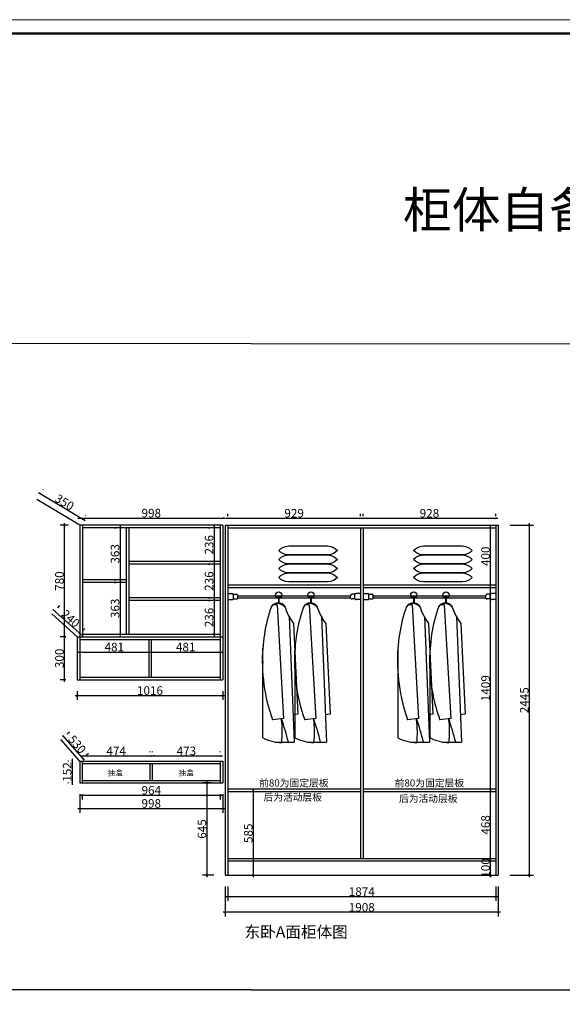
# Model space of a CAD drawing. Units: millimetres. Extents: x 423443 to 451901, y 836197 to 851718.
# Drawn here: x 434700 to 438492, y 843180 to 850062 of the extents above; entities that cross this region are included whole.
import ezdxf

# ---------------------------------------------------------------- set-up
doc = ezdxf.new("R2010")
doc.units = ezdxf.units.MM
doc.layers.add('AM_0', color=7, linetype='Continuous', lineweight=50)
doc.layers.add('５尺寸', color=161, linetype='Continuous')
doc.styles.get("Standard").update_dxf_attribs({"font": 'arial.ttf'})
doc.styles.add('宋体', font='txt')
doc.styles.add('宋体50注释', font='txt', dxfattribs={"width": 0.8})
doc.dimstyles.new('标体60$0', dxfattribs={"dimtxt": 60, "dimasz": 15, "dimexe": 30, "dimexo": 80, "dimgap": 5, "dimtad": 3, "dimdec": 1, "dimdsep": 46, "dimtxsty": '宋体50注释', "dimblk": 'ARCHTICK', "dimcen": 30, "dimdle": 15, "dimclrd": 3, "dimclre": 3, "dimclrt": 7, "dimadec": 0, "dimazin": 2, "dimtfac": 1, "dimtdec": 1, "dimtix": 1, "dimtmove": 1, "dimatfit": 3, "dimldrblk": 'DOT', "dimfxl": 1, "dimtolj": 1, "dimtzin": 0, "dimlwd": -1, "dimlwe": -1, "dimarcsym": 0})

# ---------------------------------------------------------------- blocks, each defined once
blk = doc.blocks.new('AAAAAAAAAA')
at = {"layer": '５尺寸', "color": 152}
for p, q in [((38119.4, 987.3), (38119.4, 938.6)), ((38123.6, 987.3), (38123.6, 937.2)), ((38110, 930.2), (38155.2, 137.5)), ((38195.4, 849.9), (38230.8, -28.1)), ((38225.2, 801.1), (38255.7, 167.6)), ((38255.7, 167.6), (38223.1, 162.9)), ((38155.2, 137.5), (38078.4, 126.5))]:
    blk.add_line(p, q, dxfattribs=at)
for points in [[(38110, 930.2), (38080.7, 930.2)], [(38009.5, 629.2), (38009.5, 2)], [(38098, -28.1), (38230.8, -28.1)]]:
    blk.add_lwpolyline(points, dxfattribs=at)
blk.add_circle((38121.6, 1000.5), 21.3, dxfattribs=at)
for centre, radius, start, end in [((39057.1, 564), 1048.3, 160.1385, 182.1943), ((38118, 885.2), 58.5, 35.13159, 145.64711), ((38109.5, 864.4), 75.7, 39.092, 101.50291), ((38562.7, 1051.9), 420.4, 197.80088, 216.61851), ((39268, 545.5), 1261.2, 176.19772, 199.40533), ((36140.6, -545.1), 2113.1, 14.16085, 18.79802), ((37499.1, 43.4), 647.8, 353.22389, 7.70411), ((38155.2, 285.1), 318.3, 242.76972, 267.68169)]:
    blk.add_arc(centre, radius, start, end, dxfattribs=at)
blk = doc.blocks.new('A22')
at = {"layer": '５尺寸', "color": 152}
for p, q in [((39436, 977.7, 8571.4), (39449, 989.3, 8571.4)), ((39449, 966, 8571.4), (39436, 977.7, 8571.4)), ((39449, 989.3, 8571.4), (39463.3, 999.1, 8571.4)), ((39463.3, 956.1, 8571.4), (39449, 966, 8571.4)), ((39463.3, 999.1, 8571.4), (39482, 1006.1, 8571.4)), ((39482, 1006.1, 8571.4), (39506.1, 1009.1, 8571.4)), ((39506.1, 1009.1, 8571.4), (39775.9, 1009.1, 8571.4)), ((39775.9, 1009.1, 8571.4), (39799.8, 1006.1, 8571.4)), ((39799.8, 1006.1, 8571.4), (39818.6, 999.1, 8571.4)), ((39818.6, 999.1, 8571.4), (39832.9, 989.3, 8571.4)), ((39832.9, 966, 8571.4), (39818.6, 956.1, 8571.4)), ((39832.9, 989.3, 8571.4), (39845.9, 977.7, 8571.4)), ((39845.9, 977.7, 8571.4), (39832.9, 966, 8571.4)), ((39482, 949.2, 8571.4), (39463.3, 956.1, 8571.4)), ((39506.1, 946.2, 8571.4), (39482, 949.2, 8571.4)), ((39506.2, 946.2, 8571.4), (39775.8, 946.2, 8571.4)), ((39799.8, 949.2, 8571.4), (39775.9, 946.2, 8571.4)), ((39818.6, 956.1, 8571.4), (39799.8, 949.2, 8571.4))]:
    blk.add_line(p, q, dxfattribs=at)
blk = doc.blocks.new('A21')
at = {"layer": '５尺寸', "color": 152}
for p, q in [((39449.1, 1052.1, 8571.4), (39436.1, 1040.5, 8571.4)), ((39449.1, 1028.9, 8571.4), (39436.1, 1040.5, 8571.4)), ((39463.3, 1062, 8571.4), (39449.1, 1052.1, 8571.4)), ((39482.1, 1069, 8571.4), (39463.3, 1062, 8571.4)), ((39482.1, 1069, 8571.4), (39506.2, 1071.9, 8571.4)), ((39775.9, 1071.9, 8571.4), (39506.1, 1071.9, 8571.4)), ((39775.8, 1071.9, 8571.4), (39799.9, 1069, 8571.4)), ((39799.9, 1069, 8571.4), (39818.7, 1062, 8571.4)), ((39818.7, 1062, 8571.4), (39832.9, 1052.1, 8571.4)), ((39832.9, 1052.1, 8571.4), (39845.9, 1040.5, 8571.4)), ((39845.9, 1040.5, 8571.4), (39832.9, 1028.9, 8571.4)), ((39463.3, 1018.9, 8571.4), (39449.1, 1028.9, 8571.4)), ((39482.1, 1012.1, 8571.4), (39463.3, 1018.9, 8571.4)), ((39506.2, 1009.1, 8571.4), (39482.1, 1012.1, 8571.4)), ((39775.8, 1009.1, 8571.4), (39506.2, 1009.1, 8571.4)), ((39799.9, 1012.1, 8571.4), (39775.8, 1009.1, 8571.4)), ((39818.7, 1018.9, 8571.4), (39799.9, 1012.1, 8571.4)), ((39832.9, 1028.9, 8571.4), (39818.7, 1018.9, 8571.4))]:
    blk.add_line(p, q, dxfattribs=at)
blk = doc.blocks.new('A11')
at = {"layer": '５尺寸', "color": 152}
for p, q in [((39436, 1103.4, 8571.4), (39449, 1115, 8571.4)), ((39449, 1091.8, 8571.4), (39436, 1103.4, 8571.4)), ((39449, 1115, 8571.4), (39463.3, 1124.8, 8571.4)), ((39463.3, 1124.8, 8571.4), (39482, 1131.8, 8571.4)), ((39482, 1131.8, 8571.4), (39506.1, 1134.8, 8571.4)), ((39506.1, 1134.8, 8571.4), (39775.9, 1134.8, 8571.4)), ((39775.9, 1134.8, 8571.4), (39799.8, 1131.8, 8571.4)), ((39799.8, 1131.8, 8571.4), (39818.6, 1124.8, 8571.4)), ((39818.6, 1124.8, 8571.4), (39832.9, 1115, 8571.4)), ((39832.9, 1115, 8571.4), (39845.9, 1103.4, 8571.4)), ((39845.9, 1103.4, 8571.4), (39832.9, 1091.8, 8571.4)), ((39463.3, 1081.8, 8571.4), (39449, 1091.8, 8571.4)), ((39482, 1074.9, 8571.4), (39463.3, 1081.8, 8571.4)), ((39506.1, 1071.9, 8571.4), (39482, 1074.9, 8571.4)), ((39506.2, 1071.9, 8571.4), (39775.8, 1071.9, 8571.4)), ((39799.8, 1074.9, 8571.4), (39775.9, 1071.9, 8571.4)), ((39818.6, 1081.8, 8571.4), (39799.8, 1074.9, 8571.4)), ((39832.9, 1091.8, 8571.4), (39818.6, 1081.8, 8571.4))]:
    blk.add_line(p, q, dxfattribs=at)
blk = doc.blocks.new('A9')
at = {"layer": '５尺寸', "color": 152}
for p, q in [((39449.1, 926.4, 8571.4), (39436.1, 914.8, 8571.4)), ((39449.1, 903.2, 8571.4), (39436.1, 914.8, 8571.4)), ((39463.3, 936.3, 8571.4), (39449.1, 926.4, 8571.4)), ((39463.3, 893.2, 8571.4), (39449.1, 903.2, 8571.4)), ((39482.1, 943.2, 8571.4), (39463.3, 936.3, 8571.4)), ((39482.1, 943.2, 8571.4), (39506.2, 946.2, 8571.4)), ((39775.9, 946.2, 8571.4), (39506.1, 946.2, 8571.4)), ((39775.8, 946.2, 8571.4), (39799.9, 943.2, 8571.4)), ((39799.9, 943.2, 8571.4), (39818.7, 936.3, 8571.4)), ((39818.7, 936.3, 8571.4), (39832.9, 926.4, 8571.4)), ((39832.9, 903.2, 8571.4), (39818.7, 893.2, 8571.4)), ((39832.9, 926.4, 8571.4), (39845.9, 914.8, 8571.4)), ((39845.9, 914.8, 8571.4), (39832.9, 903.2, 8571.4)), ((39482.1, 886.3, 8571.4), (39463.3, 893.2, 8571.4)), ((39506.2, 883.4, 8571.4), (39482.1, 886.3, 8571.4)), ((39775.8, 883.4, 8571.4), (39506.2, 883.4, 8571.4)), ((39799.9, 886.3, 8571.4), (39775.8, 883.4, 8571.4)), ((39818.7, 893.2, 8571.4), (39799.9, 886.3, 8571.4))]:
    blk.add_line(p, q, dxfattribs=at)
blk = doc.blocks.new('4444111')
for name in ['A11', 'A21', 'A22', 'A9']:
    blk.add_blockref(name, (389248.4, -36506.1, -8571.4))
blk = doc.blocks.new('_ArchTick')
at = {"color": 0, "linetype": 'ByBlock', "const_width": 0.15}
blk.add_lwpolyline([(-0.5, -0.5), (0.5, 0.5)], dxfattribs=at)
blk = doc.blocks.new('*D159')
at = {"color": 3, "ltscale": 5, "transparency": 16777216}
for p, q in [((436137, 844003), (436137, 843793)), ((438045, 844003), (438045, 843793)), ((438060, 843823), (436122, 843823))]:
    blk.add_line(p, q, dxfattribs=at)
at = {"layer": 'Defpoints', "color": 0, "ltscale": 5, "transparency": 16777216}
for p in [(436137, 844083), (438045, 844083), (436137, 843823)]:
    blk.add_point(p, dxfattribs=at)
at = {"color": 3, "ltscale": 5, "transparency": 16777216, "xscale": 15, "yscale": 15, "zscale": 15, "rotation": 180}
blk.add_blockref('_ArchTick', (436137, 843823), dxfattribs=at)
at = {"color": 3, "ltscale": 5, "transparency": 16777216, "xscale": 15, "yscale": 15, "zscale": 15}
blk.add_blockref('_ArchTick', (438045, 843823), dxfattribs=at)
at = {"color": 7, "ltscale": 5, "transparency": 16777216, "insert": (437091, 843858), "char_height": 60, "attachment_point": 5, "style": '宋体50注释'}
blk.add_mtext('\\A1;1908', dxfattribs=at)
blk = doc.blocks.new('_Dot')
at = {"color": 0, "linetype": 'ByBlock', "lineweight": -2}
blk.add_line((-0.5, 0), (-1, 0), dxfattribs=at)
at = {"color": 0, "linetype": 'ByBlock', "const_width": 0.5}
blk.add_lwpolyline([(-0.25, 0, 1), (0.25, 0, 1)], format="xyb", close=True, dxfattribs=at)
blk = doc.blocks.new('*D160')
at = {"color": 3, "ltscale": 5, "transparency": 16777216}
for p, q in [((438262, 846543), (438262, 844068)), ((438125, 846528), (438292, 846528)), ((438125, 844083), (438292, 844083))]:
    blk.add_line(p, q, dxfattribs=at)
at = {"layer": 'Defpoints', "color": 0, "ltscale": 5, "transparency": 16777216}
for p in [(438045, 846528), (438045, 844083), (438262, 844083)]:
    blk.add_point(p, dxfattribs=at)
at = {"color": 3, "ltscale": 5, "transparency": 16777216, "xscale": 15, "yscale": 15, "zscale": 15}
for p, rotation in [((438262, 846528), 90), ((438262, 844083), 270)]:
    blk.add_blockref('_ArchTick', p, dxfattribs=dict(at, rotation=rotation))
at = {"color": 7, "ltscale": 5, "transparency": 16777216, "insert": (438227, 845305.5), "char_height": 60, "attachment_point": 5, "rotation": 90, "style": '宋体50注释'}
blk.add_mtext('\\A1;2445', dxfattribs=at)
blk = doc.blocks.new('*D161')
at = {"color": 3, "ltscale": 5, "transparency": 16777216}
for p, q in [((436154, 844003), (436154, 843903)), ((438028, 844003), (438028, 843903)), ((436139, 843933), (438043, 843933))]:
    blk.add_line(p, q, dxfattribs=at)
at = {"layer": 'Defpoints', "color": 0, "ltscale": 5, "transparency": 16777216}
for p in [(436154, 844083), (438028, 844083), (438028, 843933)]:
    blk.add_point(p, dxfattribs=at)
at = {"color": 3, "ltscale": 5, "transparency": 16777216, "xscale": 15, "yscale": 15, "zscale": 15, "rotation": 180}
blk.add_blockref('_ArchTick', (436154, 843933), dxfattribs=at)
at = {"color": 3, "ltscale": 5, "transparency": 16777216, "xscale": 15, "yscale": 15, "zscale": 15}
blk.add_blockref('_ArchTick', (438028, 843933), dxfattribs=at)
at = {"color": 7, "ltscale": 5, "transparency": 16777216, "insert": (437091, 843968), "char_height": 60, "attachment_point": 5, "style": '宋体50注释'}
blk.add_mtext('\\A1;1874', dxfattribs=at)
blk = doc.blocks.new('*D162')
at = {"color": 3, "ltscale": 5, "transparency": 16777216}
for p, q in [((436139, 846577), (437098, 846577)), ((436154, 846591), (436154, 846607)), ((437083, 846591), (437083, 846607))]:
    blk.add_line(p, q, dxfattribs=at)
at = {"layer": 'Defpoints', "color": 0, "ltscale": 5, "transparency": 16777216}
for p in [(437083, 846577), (436154, 846511), (437083, 846511)]:
    blk.add_point(p, dxfattribs=at)
at = {"color": 3, "ltscale": 5, "transparency": 16777216, "xscale": 15, "yscale": 15, "zscale": 15, "rotation": 180}
blk.add_blockref('_ArchTick', (436154, 846577), dxfattribs=at)
at = {"color": 3, "ltscale": 5, "transparency": 16777216, "xscale": 15, "yscale": 15, "zscale": 15}
blk.add_blockref('_ArchTick', (437083, 846577), dxfattribs=at)
at = {"color": 7, "ltscale": 5, "transparency": 16777216, "insert": (436618.5, 846612), "char_height": 60, "attachment_point": 5, "style": '宋体50注释'}
blk.add_mtext('\\A1;929', dxfattribs=at)
blk = doc.blocks.new('*D163')
at = {"color": 3, "ltscale": 5, "transparency": 16777216}
for p, q in [((437085, 846577), (438043, 846577)), ((437100, 846591), (437100, 846607)), ((438028, 846591), (438028, 846607))]:
    blk.add_line(p, q, dxfattribs=at)
at = {"layer": 'Defpoints', "color": 0, "ltscale": 5, "transparency": 16777216}
for p in [(438028, 846577), (437100, 846511), (438028, 846511)]:
    blk.add_point(p, dxfattribs=at)
at = {"color": 3, "ltscale": 5, "transparency": 16777216, "xscale": 15, "yscale": 15, "zscale": 15, "rotation": 180}
blk.add_blockref('_ArchTick', (437100, 846577), dxfattribs=at)
at = {"color": 3, "ltscale": 5, "transparency": 16777216, "xscale": 15, "yscale": 15, "zscale": 15}
blk.add_blockref('_ArchTick', (438028, 846577), dxfattribs=at)
at = {"color": 7, "ltscale": 5, "transparency": 16777216, "insert": (437564, 846612), "char_height": 60, "attachment_point": 5, "style": '宋体50注释'}
blk.add_mtext('\\A1;928', dxfattribs=at)
blk = doc.blocks.new('*D135')
at = {"color": 3, "ltscale": 5, "transparency": 16777216}
for p, q in [((437948, 844183), (437961, 844183)), ((437991, 844183), (437991, 844198)), ((437991, 844083), (437991, 844183)), ((437948, 844083), (437961, 844083)), ((437991, 844083), (437991, 844068))]:
    blk.add_line(p, q, dxfattribs=at)
at = {"layer": 'Defpoints', "color": 0, "ltscale": 5, "transparency": 16777216}
for p in [(437991, 844183), (438028, 844183), (438028, 844083)]:
    blk.add_point(p, dxfattribs=at)
at = {"color": 3, "ltscale": 5, "transparency": 16777216, "xscale": 15, "yscale": 15, "zscale": 15}
for p, rotation in [((437991, 844183), 270), ((437991, 844083), 90)]:
    blk.add_blockref('_ArchTick', p, dxfattribs=dict(at, rotation=rotation))
at = {"color": 7, "ltscale": 5, "transparency": 16777216, "insert": (437956, 844133), "char_height": 60, "attachment_point": 5, "rotation": 90, "style": '宋体50注释'}
blk.add_mtext('\\A1;100', dxfattribs=at)
blk = doc.blocks.new('*D136')
at = {"color": 3, "ltscale": 5, "transparency": 16777216}
for p, q in [((437991, 844185), (437991, 844683)), ((437948, 844668), (437961, 844668)), ((437948, 844200), (437961, 844200))]:
    blk.add_line(p, q, dxfattribs=at)
at = {"layer": 'Defpoints', "color": 0, "ltscale": 5, "transparency": 16777216}
for p in [(437991, 844668), (438028, 844668), (438028, 844200)]:
    blk.add_point(p, dxfattribs=at)
at = {"color": 3, "ltscale": 5, "transparency": 16777216, "xscale": 15, "yscale": 15, "zscale": 15}
for p, rotation in [((437991, 844668), 90), ((437991, 844200), 270)]:
    blk.add_blockref('_ArchTick', p, dxfattribs=dict(at, rotation=rotation))
at = {"color": 7, "ltscale": 5, "transparency": 16777216, "insert": (437956, 844434), "char_height": 60, "attachment_point": 5, "rotation": 90, "style": '宋体50注释'}
blk.add_mtext('\\A1;468', dxfattribs=at)
blk = doc.blocks.new('*D137')
at = {"color": 3, "ltscale": 5, "transparency": 16777216}
for p, q in [((437948, 846094), (437961, 846094)), ((437991, 844670), (437991, 846109)), ((437948, 844685), (437961, 844685))]:
    blk.add_line(p, q, dxfattribs=at)
at = {"layer": 'Defpoints', "color": 0, "ltscale": 5, "transparency": 16777216}
for p in [(437991, 846094), (438028, 846094), (438028, 844685)]:
    blk.add_point(p, dxfattribs=at)
at = {"color": 3, "ltscale": 5, "transparency": 16777216, "xscale": 15, "yscale": 15, "zscale": 15}
for p, rotation in [((437991, 846094), 90), ((437991, 844685), 270)]:
    blk.add_blockref('_ArchTick', p, dxfattribs=dict(at, rotation=rotation))
at = {"color": 7, "ltscale": 5, "transparency": 16777216, "insert": (437956, 845389.5), "char_height": 60, "attachment_point": 5, "rotation": 90, "style": '宋体50注释'}
blk.add_mtext('\\A1;1409', dxfattribs=at)
blk = doc.blocks.new('*D138')
at = {"color": 3, "ltscale": 5, "transparency": 16777216}
for p, q in [((437948, 846511), (437961, 846511)), ((437991, 846096), (437991, 846526)), ((437948, 846111), (437961, 846111))]:
    blk.add_line(p, q, dxfattribs=at)
at = {"layer": 'Defpoints', "color": 0, "ltscale": 5, "transparency": 16777216}
for p in [(437991, 846511), (438028, 846511), (438028, 846111)]:
    blk.add_point(p, dxfattribs=at)
at = {"color": 3, "ltscale": 5, "transparency": 16777216, "xscale": 15, "yscale": 15, "zscale": 15}
for p, rotation in [((437991, 846511), 90), ((437991, 846111), 270)]:
    blk.add_blockref('_ArchTick', p, dxfattribs=dict(at, rotation=rotation))
at = {"color": 7, "ltscale": 5, "transparency": 16777216, "insert": (437956, 846311), "char_height": 60, "attachment_point": 5, "rotation": 90, "style": '宋体50注释'}
blk.add_mtext('\\A1;400', dxfattribs=at)
blk = doc.blocks.new('*D139')
at = {"color": 3, "ltscale": 5, "transparency": 16777216}
for p, q in [((435121, 844648), (435121, 844519)), ((436119, 844648), (436119, 844519)), ((435106, 844549), (436134, 844549))]:
    blk.add_line(p, q, dxfattribs=at)
at = {"layer": 'Defpoints', "color": 0, "ltscale": 5, "transparency": 16777216}
for p in [(435121, 844728), (436119, 844728), (436119, 844549)]:
    blk.add_point(p, dxfattribs=at)
at = {"color": 3, "ltscale": 5, "transparency": 16777216, "xscale": 15, "yscale": 15, "zscale": 15, "rotation": 180}
blk.add_blockref('_ArchTick', (435121, 844549), dxfattribs=at)
at = {"color": 3, "ltscale": 5, "transparency": 16777216, "xscale": 15, "yscale": 15, "zscale": 15}
blk.add_blockref('_ArchTick', (436119, 844549), dxfattribs=at)
at = {"color": 7, "ltscale": 5, "transparency": 16777216, "insert": (435620, 844584), "char_height": 60, "attachment_point": 5, "style": '宋体50注释'}
blk.add_mtext('\\A1;998', dxfattribs=at)
blk = doc.blocks.new('*D140')
at = {"color": 3, "ltscale": 5, "transparency": 16777216}
for p, q in [((435123, 844641), (436117, 844641)), ((435138, 844648), (435138, 844611)), ((436102, 844648), (436102, 844611))]:
    blk.add_line(p, q, dxfattribs=at)
at = {"layer": 'Defpoints', "color": 0, "ltscale": 5, "transparency": 16777216}
for p in [(435138, 844728), (436102, 844728), (436102, 844641)]:
    blk.add_point(p, dxfattribs=at)
at = {"color": 3, "ltscale": 5, "transparency": 16777216, "xscale": 15, "yscale": 15, "zscale": 15, "rotation": 180}
blk.add_blockref('_ArchTick', (435138, 844641), dxfattribs=at)
at = {"color": 3, "ltscale": 5, "transparency": 16777216, "xscale": 15, "yscale": 15, "zscale": 15}
blk.add_blockref('_ArchTick', (436102, 844641), dxfattribs=at)
at = {"color": 7, "ltscale": 5, "transparency": 16777216, "insert": (435620, 844676), "char_height": 60, "attachment_point": 5, "style": '宋体50注释'}
blk.add_mtext('\\A1;964', dxfattribs=at)
blk = doc.blocks.new('*D141')
at = {"color": 3, "ltscale": 5, "transparency": 16777216}
for p, q in [((435123, 844916), (435627, 844916)), ((435138, 844943), (435138, 844946)), ((435612, 844943), (435612, 844946))]:
    blk.add_line(p, q, dxfattribs=at)
at = {"layer": 'Defpoints', "color": 0, "ltscale": 5, "transparency": 16777216}
for p in [(435612, 844916), (435138, 844863), (435612, 844863)]:
    blk.add_point(p, dxfattribs=at)
at = {"color": 3, "ltscale": 5, "transparency": 16777216, "xscale": 15, "yscale": 15, "zscale": 15, "rotation": 180}
blk.add_blockref('_ArchTick', (435138, 844916), dxfattribs=at)
at = {"color": 3, "ltscale": 5, "transparency": 16777216, "xscale": 15, "yscale": 15, "zscale": 15}
blk.add_blockref('_ArchTick', (435612, 844916), dxfattribs=at)
at = {"color": 7, "ltscale": 5, "transparency": 16777216, "insert": (435375, 844951), "char_height": 60, "attachment_point": 5, "style": '宋体50注释'}
blk.add_mtext('\\A1;474', dxfattribs=at)
blk = doc.blocks.new('*D142')
at = {"color": 3, "ltscale": 5, "transparency": 16777216}
for p, q in [((435614, 844916), (436117, 844916)), ((435629, 844943), (435629, 844946)), ((436102, 844943), (436102, 844946))]:
    blk.add_line(p, q, dxfattribs=at)
at = {"layer": 'Defpoints', "color": 0, "ltscale": 5, "transparency": 16777216}
for p in [(436102, 844916), (435629, 844863), (436102, 844863)]:
    blk.add_point(p, dxfattribs=at)
at = {"color": 3, "ltscale": 5, "transparency": 16777216, "xscale": 15, "yscale": 15, "zscale": 15, "rotation": 180}
blk.add_blockref('_ArchTick', (435629, 844916), dxfattribs=at)
at = {"color": 3, "ltscale": 5, "transparency": 16777216, "xscale": 15, "yscale": 15, "zscale": 15}
blk.add_blockref('_ArchTick', (436102, 844916), dxfattribs=at)
at = {"color": 7, "ltscale": 5, "transparency": 16777216, "insert": (435865.5, 844951), "char_height": 60, "attachment_point": 5, "style": '宋体50注释'}
blk.add_mtext('\\A1;473', dxfattribs=at)
blk = doc.blocks.new('*D143')
at = {"color": 3, "ltscale": 5, "transparency": 16777216}
for p, q in [((435067, 844895), (435067, 844713)), ((435041, 844880), (435037, 844880)), ((435041, 844728), (435037, 844728))]:
    blk.add_line(p, q, dxfattribs=at)
at = {"layer": 'Defpoints', "color": 0, "ltscale": 5, "transparency": 16777216}
for p in [(435121, 844880), (435067, 844728), (435121, 844728)]:
    blk.add_point(p, dxfattribs=at)
at = {"color": 3, "ltscale": 5, "transparency": 16777216, "xscale": 15, "yscale": 15, "zscale": 15}
for p, rotation in [((435067, 844880), 90), ((435067, 844728), 270)]:
    blk.add_blockref('_ArchTick', p, dxfattribs=dict(at, rotation=rotation))
at = {"color": 7, "ltscale": 5, "transparency": 16777216, "insert": (435032, 844804), "char_height": 60, "attachment_point": 5, "rotation": 90, "style": '宋体50注释'}
blk.add_mtext('\\A1;152', dxfattribs=at)
blk = doc.blocks.new('*D144')
at = {"color": 3, "ltscale": 5, "transparency": 16777216}
for p, q in [((435121, 845650), (435121, 845612)), ((435602, 845650), (435602, 845612)), ((435106, 845642), (435617, 845642))]:
    blk.add_line(p, q, dxfattribs=at)
at = {"layer": 'Defpoints', "color": 0, "ltscale": 5, "transparency": 16777216}
for p in [(435121, 845730), (435602, 845730), (435602, 845642)]:
    blk.add_point(p, dxfattribs=at)
at = {"color": 3, "ltscale": 5, "transparency": 16777216, "xscale": 15, "yscale": 15, "zscale": 15, "rotation": 180}
blk.add_blockref('_ArchTick', (435121, 845642), dxfattribs=at)
at = {"color": 3, "ltscale": 5, "transparency": 16777216, "xscale": 15, "yscale": 15, "zscale": 15}
blk.add_blockref('_ArchTick', (435602, 845642), dxfattribs=at)
at = {"color": 7, "ltscale": 5, "transparency": 16777216, "insert": (435361.5, 845677), "char_height": 60, "attachment_point": 5, "style": '宋体50注释'}
blk.add_mtext('\\A1;481', dxfattribs=at)
blk = doc.blocks.new('*D145')
at = {"color": 3, "ltscale": 5, "transparency": 16777216}
for p, q in [((435620, 845650), (435620, 845612)), ((436101, 845650), (436101, 845612)), ((435605, 845642), (436116, 845642))]:
    blk.add_line(p, q, dxfattribs=at)
at = {"layer": 'Defpoints', "color": 0, "ltscale": 5, "transparency": 16777216}
for p in [(435620, 845730), (436101, 845730), (436101, 845642)]:
    blk.add_point(p, dxfattribs=at)
at = {"color": 3, "ltscale": 5, "transparency": 16777216, "xscale": 15, "yscale": 15, "zscale": 15, "rotation": 180}
blk.add_blockref('_ArchTick', (435620, 845642), dxfattribs=at)
at = {"color": 3, "ltscale": 5, "transparency": 16777216, "xscale": 15, "yscale": 15, "zscale": 15}
blk.add_blockref('_ArchTick', (436101, 845642), dxfattribs=at)
at = {"color": 7, "ltscale": 5, "transparency": 16777216, "insert": (435860.5, 845677), "char_height": 60, "attachment_point": 5, "style": '宋体50注释'}
blk.add_mtext('\\A1;481', dxfattribs=at)
blk = doc.blocks.new('*D146')
at = {"color": 3, "ltscale": 5, "transparency": 16777216}
for p, q in [((435088, 845338), (436134, 845338)), ((435103, 845368), (435103, 845308)), ((436119, 845368), (436119, 845308))]:
    blk.add_line(p, q, dxfattribs=at)
at = {"layer": 'Defpoints', "color": 0, "ltscale": 5, "transparency": 16777216}
for p in [(435103, 845448), (436119, 845448), (436119, 845338)]:
    blk.add_point(p, dxfattribs=at)
at = {"color": 3, "ltscale": 5, "transparency": 16777216, "xscale": 15, "yscale": 15, "zscale": 15, "rotation": 180}
blk.add_blockref('_ArchTick', (435103, 845338), dxfattribs=at)
at = {"color": 3, "ltscale": 5, "transparency": 16777216, "xscale": 15, "yscale": 15, "zscale": 15}
blk.add_blockref('_ArchTick', (436119, 845338), dxfattribs=at)
at = {"color": 7, "ltscale": 5, "transparency": 16777216, "insert": (435611, 845373), "char_height": 60, "attachment_point": 5, "style": '宋体50注释'}
blk.add_mtext('\\A1;1016', dxfattribs=at)
blk = doc.blocks.new('*D147')
at = {"color": 3, "ltscale": 5, "transparency": 16777216}
for p, q in [((435023, 845748), (434983, 845748)), ((435013, 845433), (435013, 845763)), ((435023, 845448), (434983, 845448))]:
    blk.add_line(p, q, dxfattribs=at)
at = {"layer": 'Defpoints', "color": 0, "ltscale": 5, "transparency": 16777216}
for p in [(435013, 845748), (435103, 845748), (435103, 845448)]:
    blk.add_point(p, dxfattribs=at)
at = {"color": 3, "ltscale": 5, "transparency": 16777216, "xscale": 15, "yscale": 15, "zscale": 15}
for p, rotation in [((435013, 845748), 90), ((435013, 845448), 270)]:
    blk.add_blockref('_ArchTick', p, dxfattribs=dict(at, rotation=rotation))
at = {"color": 7, "ltscale": 5, "transparency": 16777216, "insert": (434978, 845598), "char_height": 60, "attachment_point": 5, "rotation": 90, "style": '宋体50注释'}
blk.add_mtext('\\A1;300', dxfattribs=at)
blk = doc.blocks.new('*D148')
at = {"color": 3, "ltscale": 5, "transparency": 16777216}
for p, q in [((435013, 845733), (435013, 846543)), ((435041, 846528), (434983, 846528)), ((435023, 845748), (434983, 845748))]:
    blk.add_line(p, q, dxfattribs=at)
at = {"layer": 'Defpoints', "color": 0, "ltscale": 5, "transparency": 16777216}
for p in [(435013, 846528), (435121, 846528), (435103, 845748)]:
    blk.add_point(p, dxfattribs=at)
at = {"color": 3, "ltscale": 5, "transparency": 16777216, "xscale": 15, "yscale": 15, "zscale": 15}
for p, rotation in [((435013, 846528), 90), ((435013, 845748), 270)]:
    blk.add_blockref('_ArchTick', p, dxfattribs=dict(at, rotation=rotation))
at = {"color": 7, "ltscale": 5, "transparency": 16777216, "insert": (434978, 846138), "char_height": 60, "attachment_point": 5, "rotation": 90, "style": '宋体50注释'}
blk.add_mtext('\\A1;780', dxfattribs=at)
blk = doc.blocks.new('*D149')
at = {"color": 3, "ltscale": 5, "transparency": 16777216}
for p, q in [((434832.7, 846756.8), (435158.2, 846560.6)), ((434862.5, 846777.2), (434861, 846774.7)), ((435162.3, 846596.5), (435160.8, 846594.1))]:
    blk.add_line(p, q, dxfattribs=at)
at = {"layer": 'Defpoints', "color": 0, "ltscale": 5, "transparency": 16777216}
for p in [(434821.2, 846708.7), (435145.3, 846568.4), (435121, 846528)]:
    blk.add_point(p, dxfattribs=at)
at = {"color": 3, "ltscale": 5, "transparency": 16777216, "xscale": 15, "yscale": 15, "zscale": 15}
for p, rotation in [((434845.6, 846749), 148.9247732204144), ((435145.3, 846568.4), 328.9247732204144)]:
    blk.add_blockref('_ArchTick', p, dxfattribs=dict(at, rotation=rotation))
at = {"color": 7, "ltscale": 5, "transparency": 16777216, "insert": (435013.5, 846688.7), "char_height": 60, "attachment_point": 5, "rotation": 328.92477, "style": '宋体50注释'}
blk.add_mtext('\\A1;350', dxfattribs=at)
blk = doc.blocks.new('*D150')
at = {"color": 3, "ltscale": 5, "transparency": 16777216}
for p, q in [((434932.4, 845939.8), (435133.6, 845759.7)), ((434977.5, 845967.7), (434963.6, 845952.1)), ((435156.4, 845807.6), (435142.4, 845792.1))]:
    blk.add_line(p, q, dxfattribs=at)
at = {"layer": 'Defpoints', "color": 0, "ltscale": 5, "transparency": 16777216}
for p in [(434924.2, 845908.1), (435103, 845748), (435122.4, 845769.7)]:
    blk.add_point(p, dxfattribs=at)
at = {"color": 3, "ltscale": 5, "transparency": 16777216, "xscale": 15, "yscale": 15, "zscale": 15}
for p, rotation in [((434943.6, 845929.8), 138.1694935189373), ((435122.4, 845769.7), 318.1694935189373)]:
    blk.add_blockref('_ArchTick', p, dxfattribs=dict(at, rotation=rotation))
at = {"color": 7, "ltscale": 5, "transparency": 16777216, "insert": (435056.4, 845875.8), "char_height": 60, "attachment_point": 5, "rotation": 318.16949, "style": '宋体50注释'}
blk.add_mtext('\\A1;240', dxfattribs=at)
blk = doc.blocks.new('*D151')
at = {"color": 3, "ltscale": 5, "transparency": 16777216}
for p, q in [((435364, 846510), (435372, 846510)), ((435402, 846525), (435402, 846132)), ((435364, 846147), (435372, 846147))]:
    blk.add_line(p, q, dxfattribs=at)
at = {"layer": 'Defpoints', "color": 0, "ltscale": 5, "transparency": 16777216}
for p in [(435444, 846510), (435402, 846147), (435444, 846147)]:
    blk.add_point(p, dxfattribs=at)
at = {"color": 3, "ltscale": 5, "transparency": 16777216, "xscale": 15, "yscale": 15, "zscale": 15}
for p, rotation in [((435402, 846510), 90), ((435402, 846147), 270)]:
    blk.add_blockref('_ArchTick', p, dxfattribs=dict(at, rotation=rotation))
at = {"color": 7, "ltscale": 5, "transparency": 16777216, "insert": (435367, 846328.5), "char_height": 60, "attachment_point": 5, "rotation": 90, "style": '宋体50注释'}
blk.add_mtext('\\A1;363', dxfattribs=at)
blk = doc.blocks.new('*D152')
at = {"color": 3, "ltscale": 5, "transparency": 16777216}
for p, q in [((435364, 846129), (435372, 846129)), ((435402, 846144), (435402, 845751)), ((435364, 845766), (435372, 845766))]:
    blk.add_line(p, q, dxfattribs=at)
at = {"layer": 'Defpoints', "color": 0, "ltscale": 5, "transparency": 16777216}
for p in [(435444, 846129), (435402, 845766), (435444, 845766)]:
    blk.add_point(p, dxfattribs=at)
at = {"color": 3, "ltscale": 5, "transparency": 16777216, "xscale": 15, "yscale": 15, "zscale": 15}
for p, rotation in [((435402, 846129), 90), ((435402, 845766), 270)]:
    blk.add_blockref('_ArchTick', p, dxfattribs=dict(at, rotation=rotation))
at = {"color": 7, "ltscale": 5, "transparency": 16777216, "insert": (435367, 845947.5), "char_height": 60, "attachment_point": 5, "rotation": 90, "style": '宋体50注释'}
blk.add_mtext('\\A1;363', dxfattribs=at)
blk = doc.blocks.new('*D153')
at = {"color": 3, "ltscale": 5, "transparency": 16777216}
for p, q in [((436021, 846510), (436029, 846510)), ((436059, 846525), (436059, 846259)), ((436021, 846274), (436029, 846274))]:
    blk.add_line(p, q, dxfattribs=at)
at = {"layer": 'Defpoints', "color": 0, "ltscale": 5, "transparency": 16777216}
for p in [(436101, 846510), (436059, 846274), (436101, 846274)]:
    blk.add_point(p, dxfattribs=at)
at = {"color": 3, "ltscale": 5, "transparency": 16777216, "xscale": 15, "yscale": 15, "zscale": 15}
for p, rotation in [((436059, 846510), 90), ((436059, 846274), 270)]:
    blk.add_blockref('_ArchTick', p, dxfattribs=dict(at, rotation=rotation))
at = {"color": 7, "ltscale": 5, "transparency": 16777216, "insert": (436024, 846392), "char_height": 60, "attachment_point": 5, "rotation": 90, "style": '宋体50注释'}
blk.add_mtext('\\A1;236', dxfattribs=at)
blk = doc.blocks.new('*D154')
at = {"color": 3, "ltscale": 5, "transparency": 16777216}
for p, q in [((436059, 846271), (436059, 846005)), ((436021, 846256), (436029, 846256)), ((436021, 846020), (436029, 846020))]:
    blk.add_line(p, q, dxfattribs=at)
at = {"layer": 'Defpoints', "color": 0, "ltscale": 5, "transparency": 16777216}
for p in [(436101, 846256), (436059, 846020), (436101, 846020)]:
    blk.add_point(p, dxfattribs=at)
at = {"color": 3, "ltscale": 5, "transparency": 16777216, "xscale": 15, "yscale": 15, "zscale": 15}
for p, rotation in [((436059, 846256), 90), ((436059, 846020), 270)]:
    blk.add_blockref('_ArchTick', p, dxfattribs=dict(at, rotation=rotation))
at = {"color": 7, "ltscale": 5, "transparency": 16777216, "insert": (436024, 846138), "char_height": 60, "attachment_point": 5, "rotation": 90, "style": '宋体50注释'}
blk.add_mtext('\\A1;236', dxfattribs=at)
blk = doc.blocks.new('*D155')
at = {"color": 3, "ltscale": 5, "transparency": 16777216}
for p, q in [((436021, 846002), (436029, 846002)), ((436059, 846017), (436059, 845751)), ((436021, 845766), (436029, 845766))]:
    blk.add_line(p, q, dxfattribs=at)
at = {"layer": 'Defpoints', "color": 0, "ltscale": 5, "transparency": 16777216}
for p in [(436101, 846002), (436059, 845766), (436101, 845766)]:
    blk.add_point(p, dxfattribs=at)
at = {"color": 3, "ltscale": 5, "transparency": 16777216, "xscale": 15, "yscale": 15, "zscale": 15}
for p, rotation in [((436059, 846002), 90), ((436059, 845766), 270)]:
    blk.add_blockref('_ArchTick', p, dxfattribs=dict(at, rotation=rotation))
at = {"color": 7, "ltscale": 5, "transparency": 16777216, "insert": (436024, 845884), "char_height": 60, "attachment_point": 5, "rotation": 90, "style": '宋体50注释'}
blk.add_mtext('\\A1;236', dxfattribs=at)
blk = doc.blocks.new('*D156')
at = {"color": 3, "ltscale": 5, "transparency": 16777216}
for p, q in [((434999.8, 845059.8), (435152, 844887.4)), ((435048.6, 845082.9), (435032.2, 845068.4)), ((435181, 844933), (435164.6, 844918.5))]:
    blk.add_line(p, q, dxfattribs=at)
at = {"layer": 'Defpoints', "color": 0, "ltscale": 5, "transparency": 16777216}
for p in [(434988.6, 845029.9), (435142.1, 844898.6), (435121, 844880)]:
    blk.add_point(p, dxfattribs=at)
at = {"color": 3, "ltscale": 5, "transparency": 16777216, "xscale": 15, "yscale": 15, "zscale": 15}
for p, rotation in [((435009.7, 845048.5), 131.4438189057475), ((435142.1, 844898.6), 311.4438189057475)]:
    blk.add_blockref('_ArchTick', p, dxfattribs=dict(at, rotation=rotation))
at = {"color": 7, "ltscale": 5, "transparency": 16777216, "insert": (435102.1, 844996.7), "char_height": 60, "attachment_point": 5, "rotation": 311.44382, "style": '宋体50注释'}
blk.add_mtext('\\A1;530', dxfattribs=at)
blk = doc.blocks.new('*D157')
at = {"color": 3, "linetype": 'ByBlock', "ltscale": 5, "transparency": 16777216}
for p, q in [((436333, 844683), (436333, 844068)), ((436234, 844668), (436363, 844668)), ((436234, 844083), (436363, 844083))]:
    blk.add_line(p, q, dxfattribs=at)
at = {"layer": 'Defpoints', "color": 0, "ltscale": 5, "transparency": 16777216}
for p in [(436154, 844668), (436154, 844083), (436333, 844083)]:
    blk.add_point(p, dxfattribs=at)
at = {"color": 3, "ltscale": 5, "transparency": 16777216, "xscale": 15, "yscale": 15, "zscale": 15}
for p, rotation in [((436333, 844668), 90), ((436333, 844083), 270)]:
    blk.add_blockref('_ArchTick', p, dxfattribs=dict(at, rotation=rotation))
at = {"color": 7, "ltscale": 5, "transparency": 16777216, "insert": (436298, 844375.5), "char_height": 60, "attachment_point": 5, "rotation": 90, "style": '宋体50注释'}
blk.add_mtext('\\A1;585', dxfattribs=at)
blk = doc.blocks.new('*D158')
at = {"color": 3, "linetype": 'ByBlock', "ltscale": 5, "transparency": 16777216}
for p, q in [((435106, 846578), (436134, 846578)), ((435121, 846608), (435121, 846608)), ((436119, 846608), (436119, 846608))]:
    blk.add_line(p, q, dxfattribs=at)
at = {"layer": 'Defpoints', "color": 0, "ltscale": 5, "transparency": 16777216}
for p in [(436119, 846578), (435121, 846528), (436119, 846528)]:
    blk.add_point(p, dxfattribs=at)
at = {"color": 3, "ltscale": 5, "transparency": 16777216, "xscale": 15, "yscale": 15, "zscale": 15, "rotation": 180}
blk.add_blockref('_ArchTick', (435121, 846578), dxfattribs=at)
at = {"color": 3, "ltscale": 5, "transparency": 16777216, "xscale": 15, "yscale": 15, "zscale": 15}
blk.add_blockref('_ArchTick', (436119, 846578), dxfattribs=at)
at = {"color": 7, "ltscale": 5, "transparency": 16777216, "insert": (435620, 846613), "char_height": 60, "attachment_point": 5, "style": '宋体50注释'}
blk.add_mtext('\\A1;998', dxfattribs=at)
blk = doc.blocks.new('*D134')
at = {"color": 3, "linetype": 'ByBlock', "ltscale": 5, "transparency": 16777216}
for p, q in [((436039, 844728), (435979, 844728)), ((436009, 844743), (436009, 844068)), ((436057, 844083), (435979, 844083))]:
    blk.add_line(p, q, dxfattribs=at)
at = {"layer": 'Defpoints', "color": 0, "ltscale": 5, "transparency": 16777216}
for p in [(436119, 844728), (436009, 844083), (436137, 844083)]:
    blk.add_point(p, dxfattribs=at)
at = {"color": 3, "ltscale": 5, "transparency": 16777216, "xscale": 15, "yscale": 15, "zscale": 15}
for p, rotation in [((436009, 844728), 90), ((436009, 844083), 270)]:
    blk.add_blockref('_ArchTick', p, dxfattribs=dict(at, rotation=rotation))
at = {"color": 7, "ltscale": 5, "transparency": 16777216, "insert": (435974, 844405.5), "char_height": 60, "attachment_point": 5, "rotation": 90, "style": '宋体50注释'}
blk.add_mtext('\\A1;645', dxfattribs=at)

msp = doc.modelspace()

# ---------------------------------------------------------------- linework, layer by layer
at = {"color": 0, "ltscale": 5}
for p, q in [((435121, 846528), (434821.23, 846708.66)), ((435103, 845748), (434924.17, 845908.06)), ((435121, 844880), (434988.62, 845029.92))]:
    msp.add_line(p, q, dxfattribs=at)
at = {"color": 0, "linetype": 'ByBlock', "lineweight": 9}
msp.add_lwpolyline([(445505.8, 836196.71), (423443, 836196.71), (423443, 850061.51), (445505.8, 850061.51)], close=True, dxfattribs=at)
msp.add_lwpolyline([(445505.8, 836196.71), (423443, 836196.71), (423443, 850061.51), (445505.8, 850061.51)], close=True, dxfattribs=at)
msp.add_lwpolyline([(445505.8, 836196.71), (423443, 836196.71), (423443, 850061.51), (445505.8, 850061.51)], close=True, dxfattribs=at)
at = {"color": 0, "linetype": 'ByBlock', "lineweight": 9, "const_width": 16.19}
msp.add_lwpolyline([(445408.23, 836294.28), (423540.75, 836294.28), (423540.75, 849963.94), (445408.23, 849963.94)], close=True, dxfattribs=at)
msp.add_lwpolyline([(445408.23, 836294.28), (423540.75, 836294.28), (423540.75, 849963.94), (445408.23, 849963.94)], close=True, dxfattribs=at)
msp.add_lwpolyline([(445408.23, 836294.28), (423540.75, 836294.28), (423540.75, 849963.94), (445408.23, 849963.94)], close=True, dxfattribs=at)
at = {"color": 252, "ltscale": 5}
for points in [[(430420, 847802), (442215, 847794), (442215, 843277), (430420, 843285)], [(430420, 843285), (442215, 843277), (442215, 837405), (430420, 837413)]]:
    msp.add_lwpolyline(points, close=True, dxfattribs=at)
at = {"color": 1, "ltscale": 5}
for points in [[(435121, 846528), (435121, 845748)], [(436119, 846528), (435121, 846528)], [(435139, 846528), (435139, 845748)], [(436101, 846510), (435139, 846510)], [(435444, 846510), (435444, 845766)], [(435462, 846510), (435462, 845766)], [(436101, 846528), (436101, 845448)], [(436119, 846528), (436119, 845448)], [(436101, 846274), (435462, 846274)], [(436101, 846256), (435462, 846256)], [(435444, 846147), (435139, 846147)], [(435444, 846129), (435139, 846129)], [(436101, 846020), (435462, 846020)], [(436101, 846002), (435462, 846002)], [(435103, 845748), (435103, 845448)], [(435103, 845748), (436119, 845748)], [(435121, 845748), (435121, 845448)], [(435121, 845730), (436101, 845730)], [(435139, 845766), (436101, 845766)], [(435602, 845730), (435602, 845466)], [(435620, 845730), (435620, 845466)], [(435103, 845448), (435121, 845448)], [(435121, 845466), (436101, 845466)], [(435121, 845448), (436119, 845448)]]:
    msp.add_lwpolyline(points, dxfattribs=at)
at = {"color": 0, "ltscale": 5}
for points in [[(436137, 846528), (436137, 844083)], [(436137, 846528), (438045, 846528)], [(436154, 846528), (436154, 844083)], [(436154, 846511), (438028, 846511)], [(437083, 846511), (437083, 846094)], [(437100, 846511), (437100, 846094)], [(438028, 846528), (438028, 844083)], [(438045, 846528), (438045, 844083)], [(436154, 846111), (437083, 846111)], [(436154, 846094), (437083, 846094)], [(437083, 846094), (437083, 844200)], [(437100, 846111), (438028, 846111)], [(437100, 846094), (437100, 844200)], [(437100, 846094), (438028, 846094)], [(435121, 844880), (435121, 844728)], [(435121, 844880), (436119, 844880)], [(435138, 844880), (435138, 844728)], [(435138, 844863), (436102, 844863)], [(435612, 844745), (435612, 844863)], [(435629, 844745), (435629, 844863)], [(436102, 844880), (436102, 844728)], [(436119, 844880), (436119, 844728)], [(435121, 844728), (436119, 844728)], [(435138, 844745), (436102, 844745)], [(436154, 844685), (437083, 844685)], [(437100, 844685), (438028, 844685)], [(436154, 844668), (437083, 844668)], [(437100, 844668), (438028, 844668)], [(436154, 844200), (437083, 844200)], [(436154, 844183), (437083, 844183)], [(437083, 844200), (438028, 844200)], [(437083, 844183), (438028, 844183)], [(436137, 844083), (438045, 844083)]]:
    msp.add_lwpolyline(points, dxfattribs=at)
at = {"layer": '５尺寸', "color": 152}
for p, q in [((436154, 846052), (436184, 846052)), ((436154, 846008.73), (436184, 846008.73)), ((436192.66, 846047), (436214, 846047)), ((436192.66, 846013.73), (436214, 846013.73)), ((436194, 846014.73), (436194, 846042)), ((436224, 846019.73), (436224, 846037)), ((436224, 846034.31), (437013, 846034.31)), ((436224, 846020.37), (437013, 846020.37)), ((437013, 846019.73), (437013, 846037)), ((437044.34, 846047), (437023, 846047)), ((437044.34, 846013.73), (437023, 846013.73)), ((437043, 846014.73), (437043, 846042)), ((437083, 846052), (437053, 846052)), ((437083, 846008.73), (437053, 846008.73)), ((437101, 846052), (437131, 846052)), ((437101, 846008.73), (437131, 846008.73)), ((437139.66, 846047), (437161, 846047)), ((437139.66, 846013.73), (437161, 846013.73)), ((437141, 846014.73), (437141, 846042)), ((437171, 846019.73), (437171, 846037)), ((437171, 846034.31), (437958, 846034.31)), ((437171, 846020.37), (437958, 846020.37)), ((437958, 846019.73), (437958, 846037)), ((437989.34, 846047), (437968, 846047)), ((437989.34, 846013.73), (437968, 846013.73)), ((437988, 846014.73), (437988, 846042)), ((438028, 846052), (437998, 846052)), ((438028, 846008.73), (437998, 846008.73))]:
    msp.add_line(p, q, dxfattribs=at)
for centre, radius, start, end in [((436184, 846042), 10, 0, 90), ((436186.77, 846015.45), 7.27, 247.622293, 354.30522), ((436214, 846037), 10, 0, 90), ((436216.77, 846020.45), 7.27, 247.622293, 354.30522), ((437023, 846037), 10, 90, 180), ((437020.23, 846020.45), 7.27, 185.69478, 292.377707), ((437053, 846042), 10, 90, 180), ((437050.23, 846015.45), 7.27, 185.69478, 292.377707), ((437131, 846042), 10, 0, 90), ((437133.77, 846015.45), 7.27, 247.622293, 354.30522), ((437161, 846037), 10, 0, 90), ((437163.77, 846020.45), 7.27, 247.622293, 354.30522), ((437968, 846037), 10, 90, 180), ((437965.23, 846020.45), 7.27, 185.69478, 292.377707), ((437998, 846042), 10, 90, 180), ((437995.23, 846015.45), 7.27, 185.69478, 292.377707)]:
    msp.add_arc(centre, radius, start, end, dxfattribs=at)

# ---------------------------------------------------------------- block references
for p in [(398388.89, 845040.79), (398613.91, 845040.79), (399332.89, 845040.79), (399557.91, 845040.79)]:
    msp.add_blockref('AAAAAAAAAA', p)
at = {"layer": 'AM_0'}
for p in [(7826.62, 881754.78), (8768.62, 881754.78)]:
    msp.add_blockref('4444111', p, dxfattribs=at)

# ---------------------------------------------------------------- texts
for s, p in [('前80为固定层板', (436373.69, 844702.14)), ('前80为固定层板', (437320.69, 844702.14)), ('后为活动层板', (436403.99, 844602.31)), ('后为活动层板', (437350.99, 844593.31))]:
    msp.add_text(s, height=50).set_placement(p)
at = {"insert": (437378.51, 848857.69), "char_height": 250, "width": 5328.953, "attachment_point": 1, "style": '宋体'}
msp.add_mtext('\\A1;{\\C1;柜体自备}', dxfattribs=at)
at = {"char_height": 40, "attachment_point": 3}
for insert in [(435423, 844817.71), (435919, 844817.71)]:
    msp.add_mtext_dynamic_manual_height_columns('{\\fFangSong|b0|i0|c134|p49;抽盒}', width=472.5232, gutter_width=12.5, heights=[0], dxfattribs=dict(at, insert=insert))
at = {"color": 2, "ltscale": 5, "insert": (436272, 843726.24), "char_height": 80, "attachment_point": 1}
msp.add_mtext_dynamic_manual_height_columns('{\\fSimSun|b0|i0|c134|p2;\\C256;东卧A面柜体图}', width=1299.8294, gutter_width=12.5, heights=[0], dxfattribs=at)

# ---------------------------------------------------------------- dimensions: what is measured, and where the dimension line sits
at = {"color": 0, "ltscale": 5}
for p1, p2, distance, picture, middle in [((434821.23, 846708.66), (435121, 846528), 47.14, '*D149', (435013.51, 846688.68)), ((434924.17, 845908.06), (435103, 845748), 29.14, '*D150', (435056.36, 845875.83))]:
    dim = msp.add_aligned_dim(p1=p1, p2=p2, distance=distance, dimstyle='标体60$0', dxfattribs=at)
    dim.commit()
    dim.dimension.update_dxf_attribs({"geometry": picture, "text_midpoint": middle})
dim = msp.add_linear_dim(base=(436119, 846578), p1=(435121, 846528), p2=(436119, 846528), dimstyle='标体60$0', override={"dimfxl": 30, "dimarcsym": 1}, dxfattribs=at)
dim.commit()
dim.dimension.update_dxf_attribs({"geometry": '*D158', "text_midpoint": (435620, 846613)})
for base, p1, p2, picture, middle in [((437083, 846577), (436154, 846511), (437083, 846511), '*D162', (436618.5, 846612)), ((438028, 846577), (437100, 846511), (438028, 846511), '*D163', (437564, 846612)), ((435602, 845642), (435121, 845730), (435602, 845730), '*D144', (435361.5, 845677)), ((436101, 845642), (435620, 845730), (436101, 845730), '*D145', (435860.5, 845677)), ((436119, 845338), (435103, 845448), (436119, 845448), '*D146', (435611, 845373)), ((435612, 844916), (435138, 844863), (435612, 844863), '*D141', (435375, 844951)), ((436102, 844916), (435629, 844863), (436102, 844863), '*D142', (435865.5, 844951)), ((436119, 844549), (435121, 844728), (436119, 844728), '*D139', (435620, 844584)), ((436102, 844641), (435138, 844728), (436102, 844728), '*D140', (435620, 844676)), ((436137, 843823), (438045, 844083), (436137, 844083), '*D159', (437091, 843858)), ((438028, 843933), (436154, 844083), (438028, 844083), '*D161', (437091, 843968))]:
    dim = msp.add_linear_dim(base=base, p1=p1, p2=p2, dimstyle='标体60$0', dxfattribs=at)
    dim.commit()
    dim.dimension.update_dxf_attribs({"geometry": picture, "text_midpoint": middle})
for base, p1, p2, picture, middle in [((435013, 846528), (435103, 845748), (435121, 846528), '*D148', (434978, 846138)), ((438262, 844083), (438045, 846528), (438045, 844083), '*D160', (438227, 845305.5)), ((435402, 846147), (435444, 846510), (435444, 846147), '*D151', (435367, 846328.5)), ((436059, 846274), (436101, 846510), (436101, 846274), '*D153', (436024, 846392)), ((437991, 846511), (438028, 846111), (438028, 846511), '*D138', (437956, 846311)), ((436059, 846020), (436101, 846256), (436101, 846020), '*D154', (436024, 846138)), ((435402, 845766), (435444, 846129), (435444, 845766), '*D152', (435367, 845947.5)), ((437991, 846094), (438028, 844685), (438028, 846094), '*D137', (437956, 845389.5)), ((436059, 845766), (436101, 846002), (436101, 845766), '*D155', (436024, 845884)), ((435013, 845748), (435103, 845448), (435103, 845748), '*D147', (434978, 845598)), ((435067, 844728), (435121, 844880), (435121, 844728), '*D143', (435032, 844804)), ((437991, 844668), (438028, 844200), (438028, 844668), '*D136', (437956, 844434)), ((437991, 844183), (438028, 844083), (438028, 844183), '*D135', (437956, 844133))]:
    dim = msp.add_linear_dim(base=base, p1=p1, p2=p2, angle=90, dimstyle='标体60$0', dxfattribs=at)
    dim.commit()
    dim.dimension.update_dxf_attribs({"geometry": picture, "text_midpoint": middle})
dim = msp.add_aligned_dim(p1=(434988.62, 845029.92), p2=(435121, 844880), distance=28.1, text='530', dimstyle='标体60$0', dxfattribs=at)
dim.commit()
dim.dimension.update_dxf_attribs({"geometry": '*D156', "text_midpoint": (435102.11, 844996.73)})
for base, p1, p2, picture, middle in [((436009, 844083), (436119, 844728), (436137, 844083), '*D134', (435974, 844405.5)), ((436333, 844083), (436154, 844668), (436154, 844083), '*D157', (436298, 844375.5))]:
    dim = msp.add_linear_dim(base=base, p1=p1, p2=p2, angle=90, dimstyle='标体60$0', override={"dimfxl": 30, "dimarcsym": 1}, dxfattribs=at)
    dim.commit()
    dim.dimension.update_dxf_attribs({"geometry": picture, "text_midpoint": middle})

doc.saveas('drawing.dxf')
